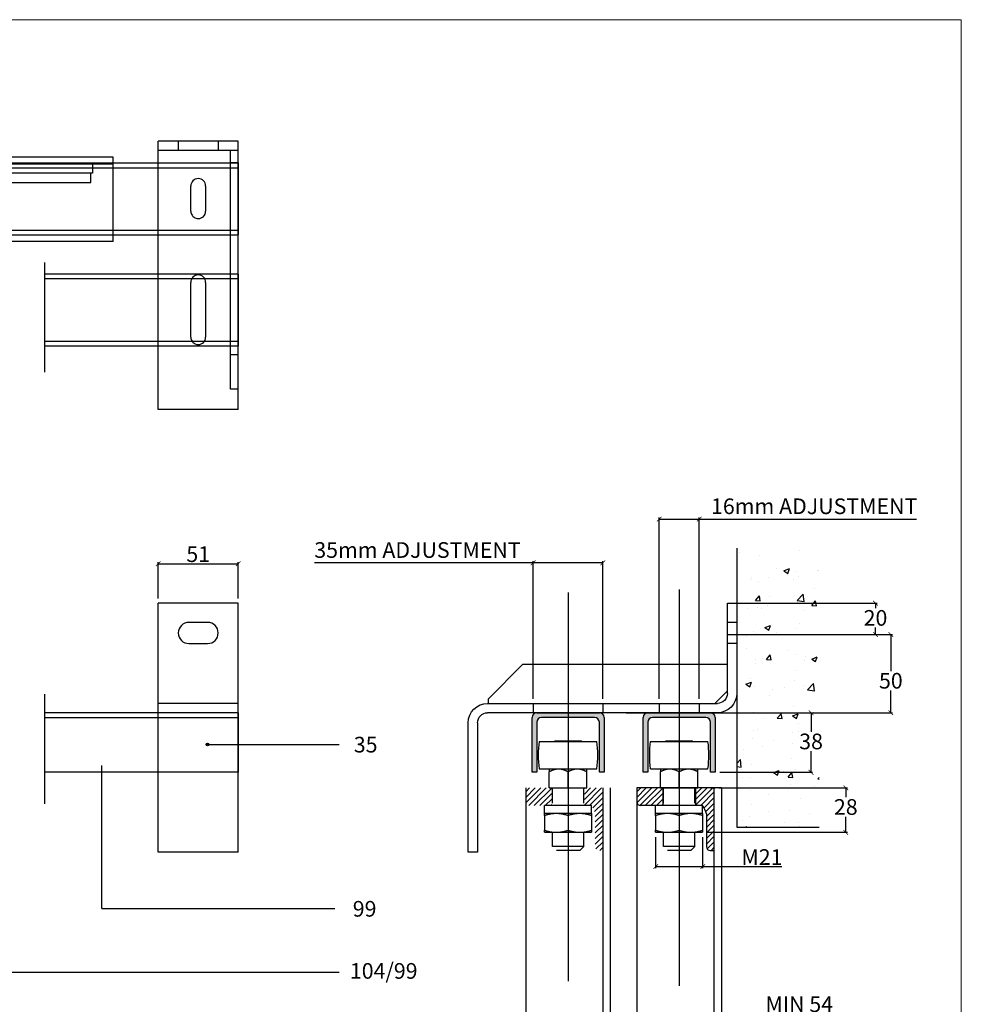
# Model space of a CAD drawing. Units: millimetres. Extents: x 8753 to 10453, y -224 to 962.
# Drawn here: x 9852 to 10453, y 333 to 962 of the extents above; entities that cross this region are included whole.
import ezdxf

# ---------------------------------------------------------------- set-up
doc = ezdxf.new("R2010")
doc.units = ezdxf.units.MM
doc.linetypes.add('CENTER', pattern=[50.8, 31.75, -6.35, 6.35, -6.35])
doc.linetypes.add('HIDDEN', pattern=[9.525, 6.35, -3.175])
for name, color, linetype in [('Border', 7, 'Continuous'), ('DEFAULT_2', 8, 'HIDDEN'), ('Dims', 7, 'Continuous'), ('Door', 4, 'Continuous'), ('Gear', 7, 'Continuous'), ('Hatching', 32, 'Continuous'), ('Notes', 7, 'Continuous'), ('Track', 5, 'Continuous')]:
    doc.layers.add(name, color=color, linetype=linetype)
doc.styles.get("Standard").update_dxf_attribs({"font": 'TAHOMA.TTF'})
doc.linetypes.add('Amzigzag', pattern='A,0.0001,[136,genltshp.shx,S=0.04,R=0,X=0,Y=0],-11', length=11.0001)
doc.dimstyles.new('DIMSTYLE', dxfattribs={"dimtxt": 4.5, "dimasz": 3, "dimexe": 1, "dimexo": 3, "dimgap": 1, "dimtad": 1, "dimtih": 1, "dimtoh": 1, "dimdec": 0, "dimzin": 0, "dimdsep": 46, "dimtxsty": 'Standard', "dimblk": 'ARCHTICK', "dimcen": 0, "dimclrt": 7, "dimadec": 0, "dimazin": 0, "dimtfac": 1, "dimtdec": 0, "dimtofl": 0, "dimtmove": 0, "dimatfit": 3, "dimldrblk": 'ARCHTICK', "dimfxl": 0, "dimtolj": 1, "dimtzin": 0, "dimarcsym": 0})

# ---------------------------------------------------------------- blocks, each defined once
blk = doc.blocks.new('_ArchTick')
at = {"color": 0, "linetype": 'ByBlock', "const_width": 0.15}
blk.add_lwpolyline([(-0.5, -0.5), (0.5, 0.5)], dxfattribs=at)
blk = doc.blocks.new('*D88')
at = {"layer": 'Defpoints', "color": 0, "linetype": 'Continuous'}
for p in [(10303.35, 569.66), (10407.69, 569.66), (10235.75, 519.69)]:
    blk.add_point(p, dxfattribs=at)
at = {"layer": 'Dims', "color": 0, "linetype": 'Continuous', "lineweight": -2}
for p, q in [((10306.35, 569.66), (10408.69, 569.66)), ((10407.69, 569.66), (10407.69, 546.37)), ((10407.69, 519.69), (10407.69, 533.96)), ((10238.75, 519.69), (10408.69, 519.69))]:
    blk.add_line(p, q, dxfattribs=at)
at = {"layer": 'Dims', "color": 0, "linetype": 'Continuous', "lineweight": -2, "xscale": 3, "yscale": 3, "zscale": 3}
for p, rotation in [((10407.69, 569.66), 90), ((10407.69, 519.69), 270)]:
    blk.add_blockref('_ArchTick', p, dxfattribs=dict(at, rotation=rotation))
at = {"layer": 'Dims', "color": 7, "linetype": 'Continuous', "insert": (10407.69, 540.16), "char_height": 10, "attachment_point": 5}
blk.add_mtext('\\A1;50', dxfattribs=at)
blk = doc.blocks.new('*D89')
at = {"layer": 'Defpoints', "color": 0, "linetype": 'Continuous'}
for p in [(10257.55, 443.34), (10287.54, 443.34), (10287.54, 421.47)]:
    blk.add_point(p, dxfattribs=at)
at = {"layer": 'Dims', "color": 0, "linetype": 'Continuous', "lineweight": -2}
for p, q in [((10257.55, 440.34), (10257.55, 420.47)), ((10287.54, 440.34), (10287.54, 420.47)), ((10257.55, 421.47), (10287.54, 421.47)), ((10287.54, 421.47), (10338.15, 421.47))]:
    blk.add_line(p, q, dxfattribs=at)
at = {"layer": 'Dims', "color": 0, "linetype": 'Continuous', "lineweight": -2, "xscale": 3, "yscale": 3, "zscale": 3, "rotation": 180}
blk.add_blockref('_ArchTick', (10257.55, 421.47), dxfattribs=at)
at = {"layer": 'Dims', "color": 0, "linetype": 'Continuous', "lineweight": -2, "xscale": 3, "yscale": 3, "zscale": 3}
blk.add_blockref('_ArchTick', (10287.54, 421.47), dxfattribs=at)
at = {"layer": 'Dims', "color": 7, "linetype": 'Continuous', "insert": (10325.41, 427.57), "char_height": 10, "attachment_point": 5}
blk.add_mtext('\\A1;M21', dxfattribs=at)
blk = doc.blocks.new('*D90')
at = {"layer": 'Defpoints', "color": 0, "linetype": 'Continuous'}
for p in [(10294.98, 471.7), (10287.54, 443.34), (10378.94, 443.34)]:
    blk.add_point(p, dxfattribs=at)
at = {"layer": 'Dims', "color": 0, "linetype": 'Continuous', "lineweight": -2}
for p, q in [((10297.98, 471.7), (10379.94, 471.7)), ((10378.94, 471.7), (10378.94, 465.77)), ((10378.94, 443.34), (10378.94, 453.31)), ((10290.54, 443.34), (10379.94, 443.34))]:
    blk.add_line(p, q, dxfattribs=at)
at = {"layer": 'Dims', "color": 0, "linetype": 'Continuous', "lineweight": -2, "xscale": 3, "yscale": 3, "zscale": 3}
for p, rotation in [((10378.94, 471.7), 90), ((10378.94, 443.34), 270)]:
    blk.add_blockref('_ArchTick', p, dxfattribs=dict(at, rotation=rotation))
at = {"layer": 'Dims', "color": 7, "linetype": 'Continuous', "insert": (10378.94, 459.54), "char_height": 10, "attachment_point": 5}
blk.add_mtext('\\A1;28', dxfattribs=at)
blk = doc.blocks.new('*D91')
at = {"layer": 'Defpoints', "color": 0, "linetype": 'Continuous'}
for p in [(10292.4, 519.69), (10356.76, 519.69), (10295.54, 481.69)]:
    blk.add_point(p, dxfattribs=at)
at = {"layer": 'Dims', "color": 0, "linetype": 'Continuous', "lineweight": -2}
for p, q in [((10295.4, 519.69), (10357.76, 519.69)), ((10356.76, 519.69), (10356.76, 507.62)), ((10356.76, 481.69), (10356.76, 495.16)), ((10298.54, 481.69), (10357.76, 481.69))]:
    blk.add_line(p, q, dxfattribs=at)
at = {"layer": 'Dims', "color": 0, "linetype": 'Continuous', "lineweight": -2, "xscale": 3, "yscale": 3, "zscale": 3}
for p, rotation in [((10356.76, 519.69), 90), ((10356.76, 481.69), 270)]:
    blk.add_blockref('_ArchTick', p, dxfattribs=dict(at, rotation=rotation))
at = {"layer": 'Dims', "color": 7, "linetype": 'Continuous', "insert": (10356.76, 501.39), "char_height": 10, "attachment_point": 5}
blk.add_mtext('\\A1;38', dxfattribs=at)
blk = doc.blocks.new('*D92')
at = {"layer": 'Defpoints', "color": 0, "linetype": 'Continuous'}
for p in [(10303.35, 589.69), (10397.89, 589.69), (10300.35, 569.66)]:
    blk.add_point(p, dxfattribs=at)
at = {"layer": 'Dims', "color": 0, "linetype": 'Continuous', "lineweight": -2}
for p, q in [((10306.35, 589.69), (10398.89, 589.69)), ((10397.89, 589.69), (10397.89, 586.51)), ((10397.89, 569.66), (10397.89, 574.09)), ((10303.35, 569.66), (10398.89, 569.66))]:
    blk.add_line(p, q, dxfattribs=at)
at = {"layer": 'Dims', "color": 0, "linetype": 'Continuous', "lineweight": -2, "xscale": 3, "yscale": 3, "zscale": 3}
for p, rotation in [((10397.89, 589.69), 90), ((10397.89, 569.66), 270)]:
    blk.add_blockref('_ArchTick', p, dxfattribs=dict(at, rotation=rotation))
at = {"layer": 'Dims', "color": 7, "linetype": 'Continuous', "insert": (10397.89, 580.3), "char_height": 10, "attachment_point": 5}
blk.add_mtext('\\A1;20', dxfattribs=at)
blk = doc.blocks.new('*D98')
at = {"layer": 'Defpoints', "color": 0, "linetype": 'Continuous'}
for p in [(10299.54, 471.7), (10299.54, 310.68), (10245.55, 137.33)]:
    blk.add_point(p, dxfattribs=at)
at = {"layer": 'Dims', "color": 0, "linetype": 'Continuous', "lineweight": -2}
for p, q in [((10245.55, 310.68), (10299.54, 310.68)), ((10299.54, 310.68), (10372.4, 310.68))]:
    blk.add_line(p, q, dxfattribs=at)
at = {"layer": 'Dims', "color": 0, "linetype": 'Continuous', "lineweight": -2, "xscale": 3, "yscale": 3, "zscale": 3, "rotation": 180}
blk.add_blockref('_ArchTick', (10245.55, 310.68), dxfattribs=at)
at = {"layer": 'Dims', "color": 0, "linetype": 'Continuous', "lineweight": -2, "xscale": 3, "yscale": 3, "zscale": 3}
blk.add_blockref('_ArchTick', (10299.54, 310.68), dxfattribs=at)
at = {"layer": 'Dims', "color": 7, "linetype": 'Continuous', "insert": (10349.22, 325.22), "char_height": 10, "attachment_point": 5}
blk.add_mtext('\\A1;MIN 54\\PMAX 63', dxfattribs=at)
blk = doc.blocks.new('*D99')
at = {"layer": 'Defpoints', "color": 0, "linetype": 'Continuous'}
for p in [(9991, 614.89), (9940.01, 589.69), (9991, 589.69)]:
    blk.add_point(p, dxfattribs=at)
at = {"layer": 'Dims', "color": 0, "linetype": 'Continuous', "lineweight": -2}
for p, q in [((9940.01, 592.69), (9940.01, 615.89)), ((9940.01, 614.89), (9991, 614.89)), ((9991, 592.69), (9991, 615.89))]:
    blk.add_line(p, q, dxfattribs=at)
at = {"layer": 'Dims', "color": 0, "linetype": 'Continuous', "lineweight": -2, "xscale": 3, "yscale": 3, "zscale": 3, "rotation": 180}
blk.add_blockref('_ArchTick', (9940.01, 614.89), dxfattribs=at)
at = {"layer": 'Dims', "color": 0, "linetype": 'Continuous', "lineweight": -2, "xscale": 3, "yscale": 3, "zscale": 3}
blk.add_blockref('_ArchTick', (9991, 614.89), dxfattribs=at)
at = {"layer": 'Dims', "color": 7, "linetype": 'Continuous', "insert": (9965.5, 621.01), "char_height": 10, "attachment_point": 5}
blk.add_mtext('\\A1;51', dxfattribs=at)
blk = doc.blocks.new('31 Bracket Side')
at = {"color": 1}
for p, q in [((25.5, 159), (-25.5, 159)), ((-25.5, 0), (-25.5, 159)), ((25.5, 0), (25.5, 159)), ((6, 146.75), (-6, 146.75)), ((-6, 133.25), (6, 133.25)), ((25.5, 95), (-25.5, 95)), ((25.5, 0), (-25.5, 0))]:
    blk.add_line(p, q, dxfattribs=at)
for centre, start, end in [((-6, 140), 90, 270), ((6, 140), 270, 90)]:
    blk.add_arc(centre, 6.75, start, end, dxfattribs=at)
blk = doc.blocks.new('99 Channel End')
at = {"layer": 'Track', "linetype": 'Continuous'}
blk.add_hatch(color=256, dxfattribs=at).paths.add_polyline_path([(20, 0), (-20, 0, 0.414214), (-23, -3), (-23, -38), (-20, -38), (-20, -6, -0.414214), (-17, -3), (17, -3, -0.414214), (20, -6), (20, -38), (23, -38), (23, -3, 0.414214)])
at = {"layer": 'Track'}
for p, q in [((-20, 0), (20, 0)), ((-23, -38), (-23, -3)), ((-20, -6), (-20, -38)), ((17, -3), (-17, -3)), ((20, -38), (20, -6)), ((23, -3), (23, -38)), ((-20, -38), (-23, -38)), ((23, -38), (20, -38))]:
    blk.add_line(p, q, dxfattribs=at)
for centre, start, end in [((-20, -3), 90, 180), ((-17, -6), 90, 180), ((17, -6), 0, 90), ((20, -3), 0, 90)]:
    blk.add_arc(centre, 3, start, end, dxfattribs=at)
blk = doc.blocks.new('104 99 Roller Guide End')
at = {"color": 3}
for p, q in [((-18.39, 69.7), (18.39, 69.7)), ((-8.5, 70), (8.5, 70)), ((-8.5, 69.7), (-8.5, 70)), ((8.5, 69.7), (8.5, 70)), ((-18.39, 52.2), (18.39, 52.2)), ((-12, 52.2), (-12, 50.34)), ((-12, 40), (-12, 50.34)), ((0, 40), (0, 50.34)), ((12, 50.34), (12, 52.2)), ((12, 40), (12, 50.34)), ((-12, 40), (0, 40)), ((-10, 30.27), (-10, 40)), ((0, 40), (12, 40)), ((10, 30.27), (10, 40)), ((15, 28.75), (-15, 28.75)), ((-15, 23.65), (-15, 28.75)), ((15, 23.65), (15, 28.75)), ((-7.5, 23.65), (-15, 23.65)), ((-15, 22.31), (-15, 23.65)), ((15, 23.65), (-15, 23.65)), ((-15, 22.31), (-15, 12.99)), ((7.5, 23.65), (-7.5, 23.65)), ((0, 22.31), (0, 12.99)), ((15, 23.65), (7.5, 23.65)), ((15, 23.65), (15, 22.31)), ((15, 22.31), (15, 12.99)), ((-15, 11.65), (-15, 12.99)), ((15, 12.99), (15, 11.65)), ((-15, 11.65), (-7.5, 11.65)), ((-10, 2.54), (-10, 11.65)), ((-7.5, 11.65), (7.5, 11.65)), ((7.5, 11.65), (15, 11.65)), ((10, 2.54), (10, 11.65)), ((10, 2.54), (-10, 2.54)), ((7.46, 0), (-7.46, 0)), ((7.46, 0), (10, 2.54))]:
    blk.add_line(p, q, dxfattribs=at)
at = {"color": 3, "flags": 128}
for points in [[(-12, 50.34), (-11.76, 50.48), (-11.52, 50.61), (-11.29, 50.74), (-11.05, 50.86), (-10.81, 50.98), (-10.57, 51.09), (-10.32, 51.2), (-10.08, 51.31), (-9.83, 51.41), (-9.59, 51.51), (-9.34, 51.6), (-9.09, 51.68), (-8.84, 51.76), (-8.58, 51.83), (-8.33, 51.9), (-8.07, 51.96), (-7.82, 52.02), (-7.56, 52.07), (-7.3, 52.11), (-7.04, 52.14), (-6.78, 52.17), (-6.52, 52.18), (-6.26, 52.2), (-6, 52.2)], [(-6, 52.2), (-5.74, 52.2), (-5.48, 52.18), (-5.22, 52.17), (-4.96, 52.14), (-4.7, 52.11), (-4.44, 52.07), (-4.18, 52.02), (-3.93, 51.96), (-3.67, 51.9), (-3.42, 51.83), (-3.16, 51.76), (-2.91, 51.68), (-2.66, 51.6), (-2.41, 51.51), (-2.17, 51.41), (-1.92, 51.31), (-1.68, 51.2), (-1.43, 51.09), (-1.19, 50.98), (-0.95, 50.86), (-0.71, 50.74), (-0.48, 50.61), (-0.24, 50.48), (0, 50.34)], [(0, 50.34), (0.24, 50.48), (0.48, 50.61), (0.71, 50.74), (0.95, 50.86), (1.19, 50.98), (1.43, 51.09), (1.68, 51.2), (1.92, 51.31), (2.17, 51.41), (2.41, 51.51), (2.66, 51.6), (2.91, 51.68), (3.16, 51.76), (3.42, 51.83), (3.67, 51.9), (3.93, 51.96), (4.18, 52.02), (4.44, 52.07), (4.7, 52.11), (4.96, 52.14), (5.22, 52.17), (5.48, 52.18), (5.74, 52.2), (6, 52.2)], [(6, 52.2), (6.26, 52.2), (6.52, 52.18), (6.78, 52.17), (7.04, 52.14), (7.3, 52.11), (7.56, 52.07), (7.82, 52.02), (8.07, 51.96), (8.33, 51.9), (8.58, 51.83), (8.84, 51.76), (9.09, 51.68), (9.34, 51.6), (9.59, 51.51), (9.83, 51.41), (10.08, 51.31), (10.32, 51.2), (10.57, 51.09), (10.81, 50.98), (11.05, 50.86), (11.29, 50.74), (11.52, 50.61), (11.76, 50.48), (12, 50.34)], [(-7.5, 23.65), (-7.8, 23.64), (-8.1, 23.64), (-8.4, 23.63), (-8.7, 23.61), (-9, 23.59), (-9.3, 23.56), (-9.6, 23.53), (-9.9, 23.5), (-10.2, 23.46), (-10.5, 23.42), (-10.81, 23.37), (-11.11, 23.32), (-11.42, 23.26), (-11.73, 23.2), (-12.04, 23.13), (-12.36, 23.06), (-12.67, 22.98), (-13, 22.9), (-13.32, 22.82), (-13.65, 22.73), (-13.98, 22.63), (-14.31, 22.53), (-14.65, 22.42), (-15, 22.31)], [(0, 22.31), (-0.35, 22.42), (-0.69, 22.53), (-1.02, 22.63), (-1.35, 22.73), (-1.68, 22.82), (-2, 22.9), (-2.33, 22.98), (-2.64, 23.06), (-2.96, 23.13), (-3.27, 23.2), (-3.58, 23.26), (-3.89, 23.32), (-4.19, 23.37), (-4.5, 23.42), (-4.8, 23.46), (-5.1, 23.5), (-5.4, 23.53), (-5.7, 23.56), (-6, 23.59), (-6.3, 23.61), (-6.6, 23.63), (-6.9, 23.64), (-7.2, 23.64), (-7.5, 23.65)], [(7.5, 23.65), (7.2, 23.64), (6.9, 23.64), (6.6, 23.63), (6.3, 23.61), (6, 23.59), (5.7, 23.56), (5.4, 23.53), (5.1, 23.5), (4.8, 23.46), (4.5, 23.42), (4.19, 23.37), (3.89, 23.32), (3.58, 23.26), (3.27, 23.2), (2.96, 23.13), (2.64, 23.06), (2.33, 22.98), (2, 22.9), (1.68, 22.82), (1.35, 22.73), (1.02, 22.63), (0.69, 22.53), (0.35, 22.42), (0, 22.31)], [(15, 22.31), (14.65, 22.42), (14.31, 22.53), (13.98, 22.63), (13.65, 22.73), (13.32, 22.82), (13, 22.9), (12.67, 22.98), (12.36, 23.06), (12.04, 23.13), (11.73, 23.2), (11.42, 23.26), (11.11, 23.32), (10.81, 23.37), (10.5, 23.42), (10.2, 23.46), (9.9, 23.5), (9.6, 23.53), (9.3, 23.56), (9, 23.59), (8.7, 23.61), (8.4, 23.63), (8.1, 23.64), (7.8, 23.64), (7.5, 23.65)], [(-15, 12.99), (-14.65, 12.87), (-14.31, 12.77), (-13.98, 12.66), (-13.65, 12.57), (-13.32, 12.48), (-13, 12.39), (-12.67, 12.31), (-12.36, 12.23), (-12.04, 12.16), (-11.73, 12.09), (-11.42, 12.03), (-11.11, 11.97), (-10.81, 11.92), (-10.5, 11.87), (-10.2, 11.83), (-9.9, 11.79), (-9.6, 11.76), (-9.3, 11.73), (-9, 11.7), (-8.7, 11.68), (-8.4, 11.67), (-8.1, 11.66), (-7.8, 11.65), (-7.5, 11.65)], [(-7.5, 11.65), (-7.2, 11.65), (-6.9, 11.66), (-6.6, 11.67), (-6.3, 11.68), (-6, 11.7), (-5.7, 11.73), (-5.4, 11.76), (-5.1, 11.79), (-4.8, 11.83), (-4.5, 11.87), (-4.19, 11.92), (-3.89, 11.97), (-3.58, 12.03), (-3.27, 12.09), (-2.96, 12.16), (-2.64, 12.23), (-2.33, 12.31), (-2, 12.39), (-1.68, 12.48), (-1.35, 12.57), (-1.02, 12.66), (-0.69, 12.77), (-0.35, 12.87), (0, 12.99)], [(0, 12.99), (0.35, 12.87), (0.69, 12.77), (1.02, 12.66), (1.35, 12.57), (1.68, 12.48), (2, 12.39), (2.33, 12.31), (2.64, 12.23), (2.96, 12.16), (3.27, 12.09), (3.58, 12.03), (3.89, 11.97), (4.19, 11.92), (4.5, 11.87), (4.8, 11.83), (5.1, 11.79), (5.4, 11.76), (5.7, 11.73), (6, 11.7), (6.3, 11.68), (6.6, 11.67), (6.9, 11.66), (7.2, 11.65), (7.5, 11.65)], [(7.5, 11.65), (7.8, 11.65), (8.1, 11.66), (8.4, 11.67), (8.7, 11.68), (9, 11.7), (9.3, 11.73), (9.6, 11.76), (9.9, 11.79), (10.2, 11.83), (10.5, 11.87), (10.81, 11.92), (11.11, 11.97), (11.42, 12.03), (11.73, 12.09), (12.04, 12.16), (12.36, 12.23), (12.67, 12.31), (13, 12.39), (13.32, 12.48), (13.65, 12.57), (13.98, 12.66), (14.31, 12.77), (14.65, 12.87), (15, 12.99)]]:
    blk.add_lwpolyline(points, dxfattribs=at)
at = {"color": 3}
for centre, start, end in [((44.5, 60.95), 172.07971, 187.92029), ((-44.5, 60.95), 352.07971, 7.92029)]:
    blk.add_arc(centre, 63.5, start, end, dxfattribs=at)
blk = doc.blocks.new('A$C7B100691')
at = {"color": 1, "linetype": 'Continuous'}
for p, q in [((159, 171.5), (76.4, 171.5)), ((159, 165.5), (159, 171.5)), ((76.4, 165.5), (159, 165.5)), ((61, 158.5), (39, 136.5)), ((64, 158.5), (61, 158.5)), ((64, 159.1), (64, 12.4)), ((70, 12.4), (70, 159.1)), ((39, 136.5), (39, 6)), ((56, 6), (64, 14)), ((0, 6), (0, 0)), ((57.6, 6), (0, 6)), ((0, 0), (57.6, 0))]:
    blk.add_line(p, q, dxfattribs=at)
for centre, radius, start, end in [((76.4, 159.1), 12.4, 90, 180), ((76.4, 159.1), 6.4, 90, 180), ((57.6, 12.4), 6.4, 270, 0), ((57.6, 12.4), 12.4, 270, 0)]:
    blk.add_arc(centre, radius, start, end, dxfattribs=at)
at = {"layer": 'DEFAULT_2', "color": 1, "linetype": 'HIDDEN'}
for p, q in [((64, 130), (70, 130)), ((64, 85.5), (70, 85.5)), ((64, 49.5), (70, 49.5)), ((64, 24), (70, 24)), ((12.25, 0), (12.25, 6)), ((25.75, 0), (25.75, 6))]:
    blk.add_line(p, q, dxfattribs=at)
blk = doc.blocks.new('*D104')
at = {"layer": 'Defpoints', "color": 0, "linetype": 'Continuous'}
for p in [(10259.85, 643.42), (10259.85, 525.69), (10285.35, 525.69)]:
    blk.add_point(p, dxfattribs=at)
at = {"layer": 'Dims', "color": 0, "linetype": 'Continuous', "lineweight": -2}
for p, q in [((10259.85, 528.69), (10259.85, 644.42)), ((10259.85, 643.42), (10285.35, 643.42)), ((10285.35, 528.69), (10285.35, 644.42)), ((10285.35, 643.42), (10423.97, 643.42))]:
    blk.add_line(p, q, dxfattribs=at)
at = {"layer": 'Dims', "color": 0, "linetype": 'Continuous', "lineweight": -2, "xscale": 3, "yscale": 3, "zscale": 3, "rotation": 180}
blk.add_blockref('_ArchTick', (10259.85, 643.42), dxfattribs=at)
at = {"layer": 'Dims', "color": 0, "linetype": 'Continuous', "lineweight": -2, "xscale": 3, "yscale": 3, "zscale": 3}
blk.add_blockref('_ArchTick', (10285.35, 643.42), dxfattribs=at)
at = {"layer": 'Dims', "color": 7, "linetype": 'Continuous', "insert": (10358.75, 651.62), "char_height": 10, "attachment_point": 5}
blk.add_mtext('\\A1;16mm ADJUSTMENT', dxfattribs=at)
blk = doc.blocks.new('*D105')
at = {"layer": 'Defpoints', "color": 0, "linetype": 'Continuous'}
for p in [(10179.35, 615.46), (10179.35, 525.69), (10223.85, 525.69)]:
    blk.add_point(p, dxfattribs=at)
at = {"layer": 'Dims', "color": 0, "linetype": 'Continuous', "lineweight": -2}
for p, q in [((10179.35, 528.69), (10179.35, 616.46)), ((10223.85, 528.69), (10223.85, 616.46)), ((10179.35, 615.46), (10039.82, 615.46)), ((10223.85, 615.46), (10179.35, 615.46))]:
    blk.add_line(p, q, dxfattribs=at)
at = {"layer": 'Dims', "color": 0, "linetype": 'Continuous', "lineweight": -2, "xscale": 3, "yscale": 3, "zscale": 3, "rotation": 180}
blk.add_blockref('_ArchTick', (10179.35, 615.46), dxfattribs=at)
at = {"layer": 'Dims', "color": 0, "linetype": 'Continuous', "lineweight": -2, "xscale": 3, "yscale": 3, "zscale": 3}
blk.add_blockref('_ArchTick', (10223.85, 615.46), dxfattribs=at)
at = {"layer": 'Dims', "color": 7, "linetype": 'Continuous', "insert": (10105.48, 623.67), "char_height": 10, "attachment_point": 5}
blk.add_mtext('\\A1;35mm ADJUSTMENT', dxfattribs=at)
blk = doc.blocks.new('A$C34B56376')
at = {"color": 1, "linetype": 'Continuous'}
for p, q in [((0, 171.5), (0, 158.5)), ((0, 171.5), (51, 171.5)), ((51, 171.5), (51, 0)), ((0, 158.5), (0, 0)), ((0, 158.5), (5, 158.5)), ((5, 158.5), (5, 6)), ((0, 136.5), (5, 136.5)), ((20.75, 90.25), (20.75, 125.25)), ((30.25, 125.25), (30.25, 90.25)), ((20.75, 28.75), (20.75, 44.75)), ((30.25, 44.75), (30.25, 28.75)), ((0, 6), (51, 6)), ((0, 0), (51, 0))]:
    blk.add_line(p, q, dxfattribs=at)
for centre, start, end in [((25.5, 125.25), 0, 180), ((25.5, 90.25), 180, 0), ((25.5, 44.75), 0, 180), ((25.5, 28.75), 180, 0)]:
    blk.add_arc(centre, 4.75, start, end, dxfattribs=at)
at = {"layer": 'DEFAULT_2', "color": 1, "linetype": 'HIDDEN'}
for p, q in [((0, 14), (5, 14)), ((12.75, 0), (12.75, 6)), ((38.25, 0), (38.25, 6))]:
    blk.add_line(p, q, dxfattribs=at)
blk = doc.blocks.new('3S Bottom Roller Top')
at = {"color": 30}
for p, q in [((-190.25, 64.61), (-190.25, 58.61)), ((-190.25, 64.61), (190.25, 64.61)), ((190.25, 64.61), (190.25, 58.61)), ((-190.25, 58.61), (190.25, 58.61)), ((-189.25, 58.61), (-90.25, 58.61)), ((-189.25, 52.61), (-189.25, 58.61)), ((-9.99, 58.61), (-9.99, 53.11)), ((9.98, 58.61), (9.98, 53.11)), ((90.25, 58.61), (189.75, 58.61)), ((189.75, 58.61), (189.75, 52.61)), ((-90.25, 52.61), (-189.25, 52.61)), ((73.25, 53.11), (-73.25, 53.11)), ((-73.25, 44.61), (-73.25, 53.11)), ((73.25, 44.61), (73.25, 53.11)), ((189.75, 52.61), (90.25, 52.61)), ((-85.25, 12.21), (-85.25, 47.61)), ((-79.25, 47.61), (-79.25, 12.21)), ((73.25, 44.61), (-73.25, 44.61)), ((-69.32, 44.01), (-73.25, 44.61)), ((69.32, 44.01), (73.25, 44.61)), ((79.25, 12.21), (79.25, 47.61)), ((85.25, 47.61), (85.25, 12.21)), ((69.32, 44.01), (-69.32, 44.01)), ((-69.48, 21.91), (-73.25, 21.21)), ((73.25, 21.21), (-73.25, 21.21)), ((-73.25, 12.71), (-73.25, 21.21)), ((69.48, 21.91), (-69.48, 21.91)), ((69.48, 21.91), (73.25, 21.21)), ((73.25, 12.71), (73.25, 21.21)), ((73.25, 12.71), (-73.25, 12.71)), ((-9.99, 12.71), (-9.99, 11.44)), ((9.98, 12.71), (9.98, 11.44)), ((-74.25, 7.21), (74.25, 7.21)), ((-9.03, 7.88), (-9.99, 11.44)), ((9.98, 11.44), (-9.99, 11.44)), ((9.03, 7.88), (-9.03, 7.88)), ((-7.9, 7.88), (-7.9, 7.21)), ((7.9, 7.88), (7.9, 7.21)), ((9.03, 7.88), (9.98, 11.44)), ((74.25, 1.21), (-74.25, 1.21)), ((-7.9, 1.21), (-7.9, 0)), ((7.9, 0), (-7.9, 0)), ((7.9, 1.21), (7.9, 0))]:
    blk.add_line(p, q, dxfattribs=at)
for centre, radius, start, end in [((-90.25, 47.61), 11, 0, 90), ((90.25, 47.61), 11, 90, 180), ((-90.25, 47.61), 5, 0, 90), ((90.25, 47.61), 5, 90, 180), ((-76.25, 33.01), 13, 301.3675, 57.79577), ((76.25, 33.01), 13, 122.20423, 238.6325), ((-74.25, 12.21), 11, 180, 270), ((-74.25, 12.21), 5, 180, 270), ((74.25, 12.21), 5, 270, 0), ((74.25, 12.21), 11, 270, 0)]:
    blk.add_arc(centre, radius, start, end, dxfattribs=at)

msp = doc.modelspace()

# ---------------------------------------------------------------- hatches: boundary and pattern name
at = {"layer": 'Door', "linetype": 'Continuous'}
h = msp.add_hatch(dxfattribs=at)
h.set_pattern_fill('ANSI31', color=256, scale=19.999, style=0)
h.set_pattern_definition([(45, (8634.5903, -561.725), (-1.7676786, 1.7676786), [])])
h.paths.add_polyline_path([(10191.16, 471.69), (10181.6, 471.69), (10174.6, 471.69), (10174.6, 462.84, 0.414214), (10177, 460.44), (10191.16, 460.44)])
h.paths.add_polyline_path([(10224.03, 471.69), (10221.6, 471.69), (10212.03, 471.69), (10212.03, 460.44), (10216.6, 460.44, -0.095966), (10219.03, 455.08), (10219.03, 434.09, 0.414214), (10221.43, 431.69), (10224.03, 431.69)])
h = msp.add_hatch(dxfattribs=at)
h.set_pattern_fill('ANSI31', color=256, scale=19.999, style=0)
h.set_pattern_definition([(45, (8705.5377, -561.7215), (-1.7676786, 1.7676786), [])])
h.paths.add_polyline_path([(10262.11, 471.7), (10252.55, 471.7), (10245.55, 471.7), (10245.55, 462.84, 0.414214), (10247.95, 460.44), (10262.11, 460.44)])
h.paths.add_polyline_path([(10294.98, 471.7), (10292.54, 471.7), (10282.98, 471.7), (10282.98, 460.44), (10287.54, 460.44, -0.095966), (10289.98, 455.08), (10289.98, 434.1, 0.414214), (10292.38, 431.7), (10294.98, 431.7)])
at = {"layer": 'Hatching', "linetype": 'Continuous'}
h = msp.add_hatch(dxfattribs=at)
h.set_pattern_fill('AR-CONC', scale=4.99975, style=0)
h.set_pattern_definition([(50, (8699.342, -561.721), (35.8612, -3.13745), [3.7498, -41.24794]), (355, (8699.342, -561.72), (-6.9372, 37.6077), [2.99985, -32.99835]), (100.4514, (8702.33, -561.983), (28.924, 34.47025), [3.18685, -35.05535]), (46.1842, (8699.342, -551.72), (53.3594, -8.2755), [5.6247, -61.8719]), (96.6356, (8703.79, -552.41), (46.7308, 48.7035), [4.7803, -52.583]), (351.1842, (8699.34, -551.72), (46.7308, 48.7035), [4.4998, -49.4975]), (21, (8704.342, -554.222), (29.84386, -20.12994), [3.7498, -41.24794]), (326, (8704.342, -554.222), (12.16516, 36.2557), [2.99985, -32.99835]), (71.4514, (8706.83, -555.9), (42.00903, 16.1257), [3.18685, -35.05535]), (37.5, (8699.342, -561.721), (0.60796, 16.64386), [0, -32.59837, 0, -33.49833, 0, -33.12334]), (7.5, (8699.342, -561.721), (13.15282, 19.7196), [0, -19.09905, 0, -31.8484, 0, -12.62437]), (327.5, (8688.193, -561.721), (26.68979, -1.12769), [0, -12.49938, 0, -38.99805, 0, -51.74741]), (317.5, (8683.193, -561.721), (29.15785, 5.005), [0, -16.2492, 0, -25.8987, 0, -36.74816])])
h.paths.add_polyline_path([(10361.95, 624.9), (10309.35, 624.9), (10309.35, 446.7), (10361.95, 446.7)])
at = {"layer": 'Notes'}
msp.add_hatch(color=256, dxfattribs=at).paths.add_polyline_path([(9972.29, 499.46, 1), (9970.55, 499.46, 1)])

# ---------------------------------------------------------------- linework, layer by layer
at = {"layer": 'Border', "color": 7, "linetype": 'Continuous', "lineweight": 0}
for p, q in [((10452.67, 962.42), (8753.26, 962.42)), ((10452.67, -224.02), (10452.67, 962.42))]:
    msp.add_line(p, q, dxfattribs=at)
at = {"layer": 'Door', "linetype": 'Continuous'}
for p, q in [((9911.16, 874.64), (9078.79, 874.64)), ((9911.16, 820.64), (9911.16, 874.64)), ((9078.79, 870.33), (9911.16, 870.33)), ((9911.16, 820.64), (9078.79, 820.64)), ((10174.6, 471.69), (10174.6, 137.32)), ((10228.6, 471.69), (10228.6, 8.53)), ((10245.55, 471.7), (10245.55, 137.33)), ((10260.55, 471.7), (10245.55, 471.7)), ((10299.54, 471.7), (10284.54, 471.7)), ((10299.54, 471.7), (10299.54, 8.53))]:
    msp.add_line(p, q, dxfattribs=at)
at = {"layer": 'Door'}
for p, q in [((10224.03, 19.68), (10224.03, 471.69)), ((10292.54, 471.7), (10252.55, 471.7)), ((10262.11, 471.7), (10262.11, 460.44)), ((10282.98, 471.7), (10282.98, 460.44)), ((10292.54, 471.7), (10295.54, 471.7)), ((10294.98, 19.68), (10294.98, 471.7)), ((10287.54, 460.44), (10247.95, 460.44)), ((10289.98, 455.08), (10289.98, 434.1))]:
    msp.add_line(p, q, dxfattribs=at)
at = {"layer": 'Door', "color": 4}
msp.add_line((10292.38, 431.7), (10294.98, 431.7), dxfattribs=at)
at = {"layer": 'Door'}
for centre, radius, start, end in [((10247.95, 462.84), 2.4, 180, 270), ((10274.93, 451.47), 15.48, 13.50183, 35.42855)]:
    msp.add_arc(centre, radius, start, end, dxfattribs=at)
at = {"layer": 'Door', "color": 4}
msp.add_arc((10292.38, 434.1), 2.4, 180, 270, dxfattribs=at)
at = {"layer": 'Hatching', "color": 7, "linetype": 'Continuous'}
for p, q in [((10309.35, 624.9), (10309.35, 446.7)), ((10309.35, 446.7), (10361.95, 446.7))]:
    msp.add_line(p, q, dxfattribs=at)
at = {"layer": 'Hatching', "linetype": 'CENTER', "ltscale": 10}
for p, q in [((10272.54, 598.38), (10272.54, 345.34)), ((10201.6, 596.51), (10201.6, 348.21))]:
    msp.add_line(p, q, dxfattribs=at)
at = {"layer": 'Hatching', "linetype": 'Continuous'}
msp.add_line((10259.85, 525.69), (10285.35, 525.69), dxfattribs=at)
at = {"layer": 'Notes'}
for p, q in [((9971.42, 499.46), (10055.54, 499.46)), ((9903.88, 394.61), (10052.82, 394.61))]:
    msp.add_line(p, q, dxfattribs=at)
at = {"layer": 'Notes', "color": 7, "linetype": 'Continuous'}
for p, q in [((9903.88, 394.61), (9903.88, 485.94)), ((10055.54, 353.84), (9718.56, 353.84))]:
    msp.add_line(p, q, dxfattribs=at)
at = {"layer": 'Notes'}
msp.add_circle((9971.42, 499.46), 0.867, dxfattribs=at)
at = {"layer": 'Track'}
for p, q in [((8985.68, 870.89), (9991.01, 870.89)), ((9991.01, 870.89), (9991.01, 824.89)), ((8985.68, 867.89), (9991.01, 867.89)), ((8985.68, 827.89), (9991.01, 827.89)), ((8985.68, 824.89), (9991.01, 824.89)), ((9991, 799.89), (9867.44, 799.89)), ((9991, 799.89), (9991, 753.89)), ((9991, 796.89), (9867.44, 796.89)), ((9991, 756.89), (9867.44, 756.89)), ((9991, 753.89), (9867.44, 753.89)), ((9991, 519.69), (9867.44, 519.69)), ((9991, 519.69), (9991, 481.69)), ((9991, 481.69), (9867.44, 481.69))]:
    msp.add_line(p, q, dxfattribs=at)
at = {"layer": 'Track', "color": 7, "linetype": 'Amzigzag', "ltscale": 2}
msp.add_line((9867.44, 807.33), (9867.44, 737.22), dxfattribs=at)
at = {"layer": 'Track', "color": 7, "linetype": 'Amzigzag', "ltscale": 1.5}
msp.add_line((9867.44, 531.62), (9867.44, 461.52), dxfattribs=at)
at = {"layer": 'Track', "ltscale": 25.450474}
msp.add_line((9867.44, 516.69), (9991, 516.69), dxfattribs=at)

# ---------------------------------------------------------------- block references
at = {"color": 250, "linetype": 'Continuous', "lineweight": 5, "xscale": 0.9999500024998752, "yscale": 0.9999500024998752, "zscale": 0.9999500024998752}
for p in [(10201.6, 519.69), (10272.54, 519.69)]:
    msp.add_blockref('99 Channel End', p, dxfattribs=at)
at = {"layer": 'Gear', "color": 3, "linetype": 'Continuous', "xscale": -0.9999500024998752, "yscale": 0.9999500024998752, "zscale": 0.9999500024998752}
msp.add_blockref('3S Bottom Roller Top', (9707.72, 805.72), dxfattribs=at)
at = {"layer": 'Gear', "color": 250, "linetype": 'Continuous', "lineweight": 5, "xscale": 0.9999500024998752, "yscale": 0.9999500024998752, "zscale": 0.9999500024998752}
for name, p in [('31 Bracket Side', (9965.5, 430.7)), ('104 99 Roller Guide End', (10201.6, 431.69)), ('104 99 Roller Guide End', (10272.54, 431.7))]:
    msp.add_blockref(name, p, dxfattribs=at)
at = {"layer": 'Hatching', "linetype": 'Continuous', "rotation": 180}
msp.add_blockref('A$C34B56376', (9991.01, 884.89), dxfattribs=at)
at = {"layer": 'Hatching', "color": 1, "linetype": 'Continuous', "xscale": -1, "rotation": 90}
msp.add_blockref('A$C7B100691', (10309.35, 589.69), dxfattribs=at)

# ---------------------------------------------------------------- texts
at = {"layer": 'Notes', "char_height": 10, "width": 39.4832, "attachment_point": 1}
for s, insert in [('35', (10064.84, 504.34)), ('99', (10064.17, 399.48)), ('104/99', (10062.34, 359.8))]:
    msp.add_mtext(s, dxfattribs=dict(at, insert=insert))

# ---------------------------------------------------------------- dimensions: what is measured, and where the dimension line sits
at = {"layer": 'Dims', "color": 7, "linetype": 'Continuous'}
for base, p1, p2, text, picture, middle in [((10259.85, 643.42), (10285.35, 525.69), (10259.85, 525.69), '16mm ADJUSTMENT', '*D104', (10358.75, 643.42)), ((10179.35, 615.46), (10223.85, 525.69), (10179.35, 525.69), '35mm ADJUSTMENT', '*D105', (10105.48, 615.46))]:
    dim = msp.add_linear_dim(base=base, p1=p1, p2=p2, angle=180, text=text, dimstyle='DIMSTYLE', override={"dimtxt": 10, "dimgap": 3, "dimlfac": 1}, dxfattribs=at)
    dim.commit()
    dim.dimension.update_dxf_attribs({"geometry": picture, "text_midpoint": middle, "dimtype": 160})
dim = msp.add_linear_dim(base=(9991, 614.89), p1=(9940.01, 589.69), p2=(9991, 589.69), dimstyle='DIMSTYLE', override={"dimtxt": 10, "dimlfac": 1}, dxfattribs=at)
dim.commit()
dim.dimension.update_dxf_attribs({"geometry": '*D99', "text_midpoint": (9965.5, 621.01)})
for base, p1, p2, picture, middle in [((10397.89, 589.69), (10300.35, 569.66), (10303.35, 589.69), '*D92', (10397.89, 580.3)), ((10407.69, 569.66), (10235.75, 519.69), (10303.35, 569.66), '*D88', (10407.69, 540.16)), ((10356.76, 519.69), (10295.54, 481.69), (10292.4, 519.69), '*D91', (10356.76, 501.39)), ((10378.94, 443.34), (10294.98, 471.7), (10287.54, 443.34), '*D90', (10378.94, 459.54))]:
    dim = msp.add_linear_dim(base=base, p1=p1, p2=p2, angle=90, dimstyle='DIMSTYLE', override={"dimtxt": 10, "dimlfac": 1}, dxfattribs=at)
    dim.commit()
    dim.dimension.update_dxf_attribs({"geometry": picture, "text_midpoint": middle, "dimtype": 160})
for base, p1, p2, text, override, picture, middle in [((10299.54, 310.68), (10245.55, 137.33), (10299.54, 471.7), 'MIN 54\\PMAX 63', {"dimtxt": 10, "dimse1": 1, "dimse2": 1}, '*D98', (10349.22, 310.68)), ((10287.54, 421.47), (10257.55, 443.34), (10287.54, 443.34), 'M21', {"dimtxt": 10}, '*D89', (10325.41, 421.47))]:
    dim = msp.add_linear_dim(base=base, p1=p1, p2=p2, text=text, dimstyle='DIMSTYLE', override=override, dxfattribs=at)
    dim.commit()
    dim.dimension.update_dxf_attribs({"geometry": picture, "text_midpoint": middle, "dimtype": 160})

doc.saveas('drawing.dxf')
